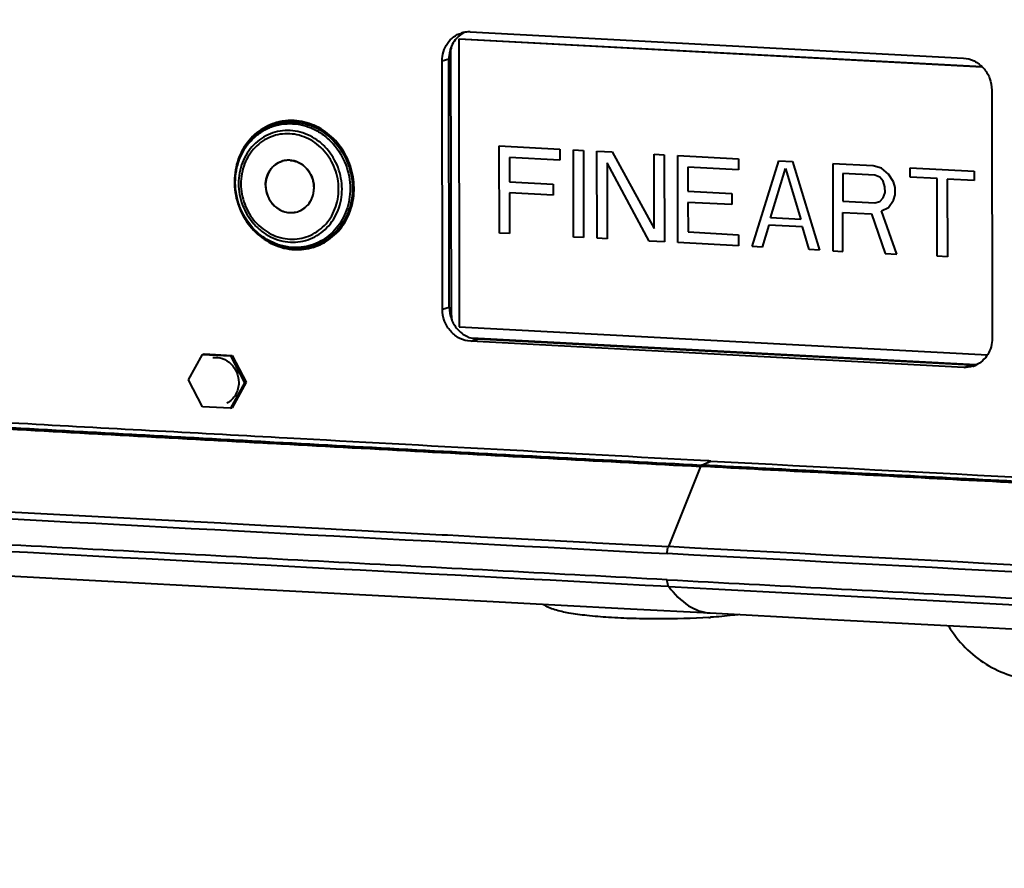
# Model space of a CAD drawing. Units: millimetres. Extents: x -902 to 2841, y -2687 to 2606.
# Drawn here: x 1932 to 2044, y -85 to 12 of the extents above; entities that cross this region are included whole.
import ezdxf

# ---------------------------------------------------------------- set-up
doc = ezdxf.new("R2010")
doc.units = ezdxf.units.MM
doc.header["$LTSCALE"] = 81.675
doc.header["$PDSIZE"] = 0.01
doc.layers.get('0').update_dxf_attribs({"linetype": 'CONTINUOUS', "lineweight": 40})
doc.layers.get('Defpoints').update_dxf_attribs({"color": 27, "linetype": 'CONTINUOUS', "lineweight": 13})
doc.layers.add('dim', color=50, linetype='CONTINUOUS', lineweight=25)
doc.styles.add('ISO', font='ISOCP.SHX', dxfattribs={"bigfont": 'gbcbig.shx'})
doc.dimstyles.new('DIMSTYLE_1_4533', dxfattribs={"dimtxt": 37.5, "dimasz": 30, "dimexe": 9.375, "dimexo": 9.375, "dimgap": 11.25, "dimtad": 1, "dimdsep": 46, "dimtxsty": 'ISO', "dimblk": '_FILLED', "dimblk1": '_FILLED', "dimblk2": '_FILLED', "dimcen": 0.09, "dimadec": 1, "dimazin": 2, "dimtp": 0.01, "dimtm": 0.01, "dimtfac": 1, "dimtmove": 0, "dimatfit": 0, "dimldrblk": '_FILLED', "dimfxl": 0, "dimtolj": 1, "dimarcsym": 0})

# ---------------------------------------------------------------- blocks, each defined once
blk = doc.blocks.new('_FILLED')
at = {"color": 0, "linetype": 'ByBlock'}
blk.add_solid([(0, 0), (-1, 0.2), (-1, -0.2)], dxfattribs=at)
blk = doc.blocks.new('*D33')
at = {"layer": 'Defpoints', "color": 0}
for p in [(2057.13, 722.85), (1758.92, -85.03), (1909.18, -85.03)]:
    blk.add_point(p, dxfattribs=at)
at = {"layer": 'dim', "color": 0, "lineweight": -2}
for p, q in [((2047.76, 722.85), (1749.54, 722.85)), ((1758.92, 692.85), (1758.92, -55.03)), ((1899.81, -85.03), (1749.54, -85.03))]:
    blk.add_line(p, q, dxfattribs=at)
at = {"layer": 'dim', "color": 0, "lineweight": -2, "xscale": 30, "yscale": 30, "zscale": 30}
for p, rotation in [((1758.92, 722.85), 90), ((1758.92, -85.03), 270)]:
    blk.add_blockref('_FILLED', p, dxfattribs=dict(at, rotation=rotation))
at = {"layer": 'dim', "color": 0, "insert": (1710.17, 289.54), "char_height": 37.5, "attachment_point": 2, "rotation": 90, "style": 'ISO'}
blk.add_mtext('\\A1;801mm', dxfattribs=at)

msp = doc.modelspace()

# ---------------------------------------------------------------- linework, layer by layer
for p, q in [((1983.158, 10.175), (2039.302, 7.2)), ((1981.882, 9.351), (1981.843, 9.339)), ((2041.456, 6.18), (1981.843, 9.339)), ((1981.843, 9.339), (1981.889, -23.39)), ((2041.44, 6.195), (1981.882, 9.351)), ((1981.006, -22.09), (1980.964, 8.16)), ((1979.942, 6.875), (1980.724, 7.111)), ((1979.981, -21.391), (1979.942, 6.875)), ((1980.763, -21.154), (1980.724, 7.111)), ((2042.528, 3.558), (2042.567, -24.707)), ((1961.802, -0.083), (1960.983, -0.33)), ((1986.462, -2.806), (1993.365, -3.172)), ((1986.476, -12.724), (1986.462, -2.806)), ((1993.365, -3.172), (1993.367, -4.438)), ((1994.899, -3.253), (1996.049, -3.314)), ((1994.913, -13.171), (1994.899, -3.253)), ((1996.049, -3.314), (1996.063, -13.232)), ((1993.367, -4.438), (1987.614, -4.133)), ((1987.614, -4.133), (1987.618, -6.877)), ((1997.583, -3.396), (1999.309, -3.487)), ((1997.597, -13.313), (1997.583, -3.396)), ((1999.309, -3.487), (2004.114, -12.182)), ((2004.103, -3.741), (2005.253, -3.802)), ((2004.114, -12.182), (2004.103, -3.741)), ((2005.253, -3.802), (2005.267, -13.72)), ((2006.787, -3.883), (2013.69, -4.249)), ((2006.801, -13.801), (2006.787, -3.883)), ((2013.69, -4.249), (2013.692, -5.515)), ((2003.541, -13.628), (1998.735, -4.723)), ((1998.735, -4.723), (1998.748, -13.374)), ((2013.692, -5.515), (2007.939, -5.21)), ((2007.939, -5.21), (2007.943, -7.954)), ((2015.238, -14.248), (2018.292, -4.493)), ((2017.342, -10.984), (2019.06, -5.378)), ((2018.292, -4.493), (2019.826, -4.574)), ((2019.06, -5.378), (2020.794, -11.167)), ((2019.826, -4.574), (2022.908, -14.655)), ((2029.03, -5.062), (2024.428, -4.818)), ((2024.428, -4.818), (2024.442, -14.736)), ((2029.989, -5.324), (2029.03, -5.062)), ((2030.757, -5.997), (2029.989, -5.324)), ((2033.248, -5.285), (2040.535, -5.672)), ((2033.25, -6.341), (2033.248, -5.285)), ((2029.223, -6.127), (2025.58, -5.934)), ((2025.58, -5.934), (2025.584, -9.099)), ((2029.799, -6.369), (2029.223, -6.127)), ((2030.183, -6.811), (2029.799, -6.369)), ((2031.333, -6.872), (2030.757, -5.997)), ((2036.318, -6.503), (2033.25, -6.341)), ((2036.33, -15.366), (2036.318, -6.503)), ((2040.536, -6.727), (2037.468, -6.564)), ((2037.468, -6.564), (2037.481, -15.427)), ((2040.535, -5.672), (2040.536, -6.727)), ((1987.618, -6.877), (1992.603, -7.141)), ((1992.603, -7.141), (1992.605, -8.407)), ((2030.375, -7.454), (2030.183, -6.811)), ((2030.376, -8.087), (2030.375, -7.454)), ((2031.526, -7.515), (2031.333, -6.872)), ((2031.527, -8.359), (2031.526, -7.515)), ((1992.605, -8.407), (1987.62, -8.143)), ((1987.62, -8.143), (1987.626, -12.785)), ((2007.943, -7.954), (2012.929, -8.218)), ((2012.929, -8.218), (2012.93, -9.484)), ((2029.802, -9.112), (2030.185, -8.71)), ((2030.185, -8.71), (2030.376, -8.087)), ((2031.336, -8.982), (2031.527, -8.359)), ((2012.93, -9.484), (2007.945, -9.22)), ((2007.945, -9.22), (2007.95, -12.596)), ((2025.584, -9.099), (2029.227, -9.292)), ((2029.227, -9.292), (2029.802, -9.112)), ((2029.996, -10.177), (2030.762, -9.796)), ((2030.762, -9.796), (2031.336, -8.982)), ((2020.794, -11.167), (2017.342, -10.984)), ((2025.586, -10.366), (2028.846, -10.538)), ((2025.592, -14.797), (2025.586, -10.366)), ((2028.846, -10.538), (2030.386, -15.051)), ((2031.728, -15.122), (2029.996, -10.177)), ((2017.152, -11.818), (2016.388, -14.309)), ((2020.987, -12.021), (2017.152, -11.818)), ((2021.757, -14.594), (2020.987, -12.021)), ((1987.626, -12.785), (1986.476, -12.724)), ((1996.063, -13.232), (1994.913, -13.171)), ((1998.748, -13.374), (1997.597, -13.313)), ((2007.95, -12.596), (2013.702, -12.901)), ((2013.702, -12.901), (2013.704, -14.167)), ((1963.13, -14.598), (1963.614, -14.451)), ((1966.001, -13.961), (1965.183, -14.209)), ((2005.267, -13.72), (2003.541, -13.628)), ((2013.704, -14.167), (2006.801, -13.801)), ((2016.388, -14.309), (2015.238, -14.248)), ((2022.908, -14.655), (2021.757, -14.594)), ((2024.442, -14.736), (2025.592, -14.797)), ((2030.386, -15.051), (2031.728, -15.122)), ((2037.481, -15.427), (2036.33, -15.366)), ((1979.981, -21.391), (1980.763, -21.154)), ((1981.889, -23.39), (2042.042, -26.577)), ((1983.207, -25.033), (1983.989, -24.796)), ((2039.351, -28.008), (1983.207, -25.033)), ((2040.728, -27.733), (1983.352, -24.693)), ((2040.133, -27.771), (1983.989, -24.796)), ((1951.081, -29.43), (1952.671, -26.539)), ((1952.671, -26.539), (1952.867, -26.48)), ((1952.671, -26.539), (1955.86, -26.708)), ((1952.867, -26.48), (1956.055, -26.649)), ((1955.86, -26.708), (1956.055, -26.649)), ((1955.86, -26.708), (1957.458, -29.768)), ((1956.055, -26.649), (1957.654, -29.708)), ((2039.351, -28.008), (2040.133, -27.771)), ((1952.68, -32.49), (1951.081, -29.43)), ((1957.458, -29.768), (1955.868, -32.658)), ((1957.654, -29.708), (1956.064, -32.599)), ((1957.458, -29.768), (1957.654, -29.708)), ((1955.868, -32.658), (1952.68, -32.49)), ((1955.868, -32.658), (1956.064, -32.599)), ((2009.478, -39.128), (2010.535, -38.668)), ((2010.329, -38.657), (2010.123, -38.646)), ((2010.535, -38.668), (2010.329, -38.657)), ((2009.36, -39.284), (2005.716, -48.415)), ((2010.499, -39.344), (2009.36, -39.284)), ((2011.009, -39.371), (2010.499, -39.344)), ((1918.878, -43.815), (1950.966, -45.514)), ((1950.966, -45.514), (1954.746, -45.715)), ((1954.746, -45.715), (1955.349, -45.747)), ((1955.349, -45.747), (1959.979, -45.992)), ((1959.979, -45.992), (1963.088, -46.157)), ((1963.088, -46.157), (1963.692, -46.189)), ((1963.692, -46.189), (1967.307, -46.38)), ((1967.307, -46.38), (1967.91, -46.412)), ((1967.91, -46.412), (1971.526, -46.604)), ((1971.526, -46.604), (1972.129, -46.636)), ((1972.129, -46.636), (1975.841, -46.832)), ((1975.841, -46.832), (1976.444, -46.864)), ((1976.444, -46.864), (1979.964, -47.051)), ((1979.964, -47.051), (1980.567, -47.083)), ((1980.567, -47.083), (1984.333, -47.282)), ((1984.333, -47.282), (1988.401, -47.498)), ((1988.401, -47.498), (1989.005, -47.53)), ((1989.005, -47.53), (1992.812, -47.731)), ((1992.812, -47.731), (1993.416, -47.763)), ((1993.416, -47.763), (1997.031, -47.955)), ((1997.031, -47.955), (1997.497, -47.98)), ((1997.497, -47.98), (2005.716, -48.415)), ((1928.767, -51.65), (1954.599, -53.008)), ((2005.767, -52.964), (2011.463, -53.266)), ((2010.47, -55.959), (2022.8, -56.613)), ((2022.8, -56.613), (2038.888, -57.467))]:
    msp.add_line(p, q)
for points in [[(1954.599, -53.008), (1985.047, -54.614), (1992.802, -55.024), (2001.388, -55.478), (2010.47, -55.959)], [(2038.888, -57.467), (2041.282, -57.595), (2063.769, -58.792)]]:
    msp.add_lwpolyline(points)
for centre, radius, start, end in [((1982.995, 7.256), 2.923, 98.25501, 106.83352), ((1983.792, 7.465), 2.954, 114.39414, 122.58598), ((1983.001, 7.207), 2.972, 86.96261, 98.21804), ((1962.766, -6.094), 6.183, 99.15383, 102.7482), ((1962.776, -6.187), 6.277, 86.95855, 99.11125), ((1963.554, -5.875), 6.051, 101.18052, 106.83428), ((1963.566, -5.89), 6.22, 114.88325, 120.57577), ((1962.76, -6.201), 6.134, 106.84097, 112.57964), ((1962.759, -6.068), 6.156, 106.83916, 107.32139), ((1963.557, -5.871), 6.199, 114.39499, 114.8775), ((1962.763, -6.08), 6.169, 102.74883, 106.83751), ((1962.734, -6.116), 6.045, 106.55209, 106.83487), ((1963.553, -5.863), 6.19, 110.37333, 114.39556), ((1962.737, -6.127), 6.056, 98.82771, 106.54613), ((1962.468, -6.94), 2.507, 97.86282, 106.83264), ((1962.468, -6.94), 2.506, 99.08273, 106.83089), ((1962.469, -6.948), 2.515, 96.79306, 99.07915), ((1962.472, -6.981), 2.548, 86.96135, 97.8275), ((1962.472, -6.975), 2.542, 88.5146, 96.77751), ((1962.471, -7.003), 2.57, 86.97471, 88.51951), ((1962.47, -7.014), 2.581, 85.41765, 86.97468), ((1962.466, -6.932), 2.499, 106.84108, 108.58405), ((1964.062, -6.93), 7.692, 180.08021, 180.27542), ((1963.044, -7.261), 3.193, 176.74981, 180.07175), ((1963.074, -7.261), 3.224, 180.07092, 183.39487), ((1962.152, -7.563), 3.221, 0.0842, 3.40009), ((1962.182, -7.563), 3.19, 356.74456, 0.08143), ((1962.751, -7.821), 2.57, 265.41032, 266.96574), ((1962.751, -7.833), 2.558, 266.96684, 268.52687), ((1962.751, -7.846), 2.546, 268.52163, 276.77158), ((1962.754, -7.881), 2.51, 276.78654, 279.07713), ((1962.755, -7.885), 2.505, 279.08175, 286.83554), ((1962.757, -7.893), 2.497, 286.83706, 288.58451), ((1963.402, -8.311), 6.161, 274.80211, 281.25328), ((1964.249, -8.137), 6.232, 273.25476, 277.22219), ((1963.407, -8.338), 6.133, 281.25729, 286.83095), ((1964.254, -8.179), 6.19, 277.22665, 278.80313), ((1964.254, -8.182), 6.187, 278.80323, 279.27325), ((1964.255, -8.186), 6.183, 279.27314, 282.74828), ((1963.477, -8.441), 6.165, 286.84069, 290.37219), ((1963.468, -8.417), 6.19, 290.37346, 294.52782), ((1964.248, -8.17), 6.051, 286.8427, 293.29643), ((2040.291, -24.794), 2.982, 266.96673, 271.22004), ((2040.292, -24.818), 2.958, 271.21524, 278.23658), ((2039.513, -25.091), 2.921, 286.84641, 294.37898), ((2005.758, 13.782), 70.398, 273.72889, 273.87488)]:
    msp.add_arc(centre, radius, start, end)
for points, knots in [([(2010.123, -38.646), (1994.19, -37.798), (1968.415, -36.396), (1937.207, -34.7), (1919.237, -33.698), (1909.51, -33.106), (1903.873, -32.682), (1899.808, -32.277), (1896.446, -31.673), (1893.728, -30.725), (1891.677, -29.155), (1890.568, -26.911), (1890.133, -24.366), (1890.107, -20.73), (1890.624, -16.406), (1891.225, -11.725), (1891.813, -7.802), (1892.346, -4.327), (1892.939, -0.719), (1893.693, 3.609), (1894.448, 7.86), (1895.154, 11.811), (1895.741, 15.112), (1896.733, 18.474), (1898.589, 21.693), (1901.834, 24.377), (1904.666, 25.341), (1906.257, 25.674)], [0, 0, 0, 0, 0.2658976, 0.4301854, 0.5208449, 0.5658435, 0.5925765, 0.6150581, 0.6338964, 0.649409, 0.6626574, 0.6757456, 0.690028, 0.705424, 0.7361855, 0.7624808, 0.7841105, 0.8022778, 0.8210786, 0.8450329, 0.8754902, 0.8930385, 0.9119159, 0.9313575, 0.951195, 0.9728972, 1, 1, 1, 1]), ([(2009.248, 22.266), (2015.569, 21.911), (2028.211, 21.19), (2047.174, 20.12), (2062.977, 19.212), (2075.62, 18.453), (2085.104, 17.848), (2093.008, 17.289), (2099.33, 16.757), (2104.075, 16.285), (2108.819, 15.665), (2113.561, 14.743), (2118.136, 12.831), (2121.909, 9.351), (2124.055, 4.628), (2124.984, -0.428), (2125.876, -5.492), (2126.773, -10.556), (2127.641, -15.625), (2128.697, -22.396), (2129.418, -27.485), (2129.808, -30.887)], [0, 0, 0, 0, 0.1220775, 0.2441623, 0.3662476, 0.427303, 0.4883788, 0.5494961, 0.5800862, 0.6107172, 0.6414295, 0.6723338, 0.7036841, 0.7358245, 0.768685, 0.8017459, 0.8348058, 0.8678646, 0.900918, 0.9339605, 1, 1, 1, 1]), ([(1979.942, 6.875), (1979.941, 7.572), (1980.252, 8.649), (1981.217, 9.647), (1981.831, 9.957), (1982.149, 10.054)], [0, 0, 0, 0, 0.509432, 0.7568866, 1, 1, 1, 1]), ([(1982.201, 9.954), (1981.747, 9.664), (1980.974, 8.797), (1980.723, 7.674), (1980.724, 7.111)], [0, 0, 0, 0, 0.4890504, 1, 1, 1, 1]), ([(1980.979, 8.452), (1980.979, 8.446), (1980.978, 8.436), (1980.976, 8.422), (1980.976, 8.413), (1980.975, 8.408), (1980.974, 8.401), (1980.974, 8.393), (1980.973, 8.383), (1980.972, 8.374), (1980.972, 8.366), (1980.971, 8.359), (1980.971, 8.353), (1980.97, 8.347), (1980.97, 8.339), (1980.969, 8.331), (1980.969, 8.324), (1980.968, 8.319), (1980.968, 8.315), (1980.968, 8.31), (1980.967, 8.303), (1980.967, 8.292), (1980.966, 8.276), (1980.965, 8.256), (1980.965, 8.237), (1980.964, 8.217), (1980.964, 8.192), (1980.964, 8.173), (1980.964, 8.16)], [0, 0, 0, 0, 0.0625, 0.125, 0.15625, 0.171875, 0.1875, 0.21875, 0.25, 0.28125, 0.3125, 0.328125, 0.34375, 0.375, 0.40625, 0.4375, 0.46875, 0.484375, 0.5, 0.515625, 0.53125, 0.5625, 0.625, 0.6875, 0.75, 0.8125, 0.875, 1, 1, 1, 1]), ([(2039.302, 7.2), (2039.727, 7.178), (2040.59, 6.942), (2041.652, 6.108), (2042.358, 4.928), (2042.527, 4.013), (2042.528, 3.558)], [0, 0, 0, 0, 0.2399457, 0.4884145, 0.7436, 1, 1, 1, 1]), ([(1966.038, -14.049), (1966.732, -13.732), (1968.027, -12.818), (1969.376, -10.838), (1970.017, -8.468), (1969.887, -5.974), (1969.009, -3.624), (1967.473, -1.673), (1965.444, -0.337), (1963.881, 0.04), (1963.109, 0.081)], [0, 0, 0, 0, 0.1193493, 0.2417582, 0.3679057, 0.4968409, 0.626476, 0.7544475, 0.8790538, 1, 1, 1, 1]), ([(1960.926, -0.191), (1960.171, -0.426), (1958.724, -1.21), (1957.133, -3.122), (1956.283, -5.525), (1956.264, -8.123), (1957.069, -10.614), (1958.604, -12.706), (1960.694, -14.148), (1962.325, -14.555), (1963.13, -14.598)], [0, 0, 0, 0, 0.1190274, 0.2407145, 0.3662886, 0.4951069, 0.6250738, 0.7536016, 0.8787212, 1, 1, 1, 1]), ([(1960.405, -0.537), (1959.807, -0.786), (1958.959, -1.31), (1958.032, -2.238), (1957.239, -3.315), (1956.551, -4.887), (1956.37, -6.254), (1956.371, -6.941)], [0, 0, 0, 0, 0.2428048, 0.3659059, 0.4902559, 0.7425082, 1, 1, 1, 1]), ([(1956.407, -6.965), (1956.406, -6.507), (1956.488, -5.596), (1956.858, -4.287), (1957.462, -3.092), (1958.278, -2.058), (1959.275, -1.225), (1960.416, -0.627), (1961.654, -0.288), (1962.942, -0.221), (1964.229, -0.428), (1965.465, -0.899), (1966.602, -1.617), (1967.933, -2.866), (1969.14, -4.879), (1969.482, -6.735), (1969.483, -7.658)], [0, 0, 0, 0, 0.0644879, 0.1280394, 0.1905012, 0.251872, 0.3123244, 0.3721812, 0.431866, 0.4918325, 0.5524856, 0.6141145, 0.6768504, 0.7406536, 0.8700193, 1, 1, 1, 1]), ([(1968.556, -7.707), (1968.555, -6.876), (1968.247, -5.205), (1967.16, -3.392), (1965.961, -2.267), (1964.937, -1.621), (1963.825, -1.196), (1962.666, -1.01), (1961.506, -1.071), (1960.391, -1.376), (1959.364, -1.915), (1958.161, -2.919), (1957.068, -4.648), (1956.78, -6.268), (1956.781, -7.083)], [0, 0, 0, 0, 0.1301338, 0.2596519, 0.3235303, 0.3863401, 0.4480416, 0.5087661, 0.5688033, 0.6285584, 0.6884857, 0.7490093, 0.8723688, 1, 1, 1, 1]), ([(1961.807, -0.143), (1962.289, -0.068), (1963.281, -0.035), (1964.748, -0.338), (1966.133, -0.975), (1967.786, -2.233), (1969.317, -4.447), (1969.755, -6.568), (1969.756, -7.623)], [0, 0, 0, 0, 0.1189053, 0.2394486, 0.3622724, 0.4875619, 0.7426705, 1, 1, 1, 1]), ([(1968.173, -7.707), (1968.172, -6.922), (1967.881, -5.343), (1966.855, -3.631), (1965.722, -2.568), (1964.755, -1.958), (1963.704, -1.556), (1962.609, -1.381), (1961.513, -1.438), (1960.46, -1.726), (1959.49, -2.235), (1958.353, -3.183), (1957.32, -4.817), (1957.048, -6.348), (1957.049, -7.118)], [0, 0, 0, 0, 0.1301339, 0.2596521, 0.3235304, 0.3863402, 0.4480417, 0.5087661, 0.5688032, 0.6285583, 0.6884855, 0.7490092, 0.8723687, 1, 1, 1, 1]), ([(1963.48, -10.284), (1963.788, -10.19), (1964.379, -9.876), (1965.03, -9.104), (1965.381, -8.129), (1965.392, -7.073), (1965.069, -6.059), (1964.446, -5.207), (1963.597, -4.62), (1962.934, -4.454), (1962.607, -4.437)], [0, 0, 0, 0, 0.1190127, 0.2406538, 0.3661878, 0.4949952, 0.6249819, 0.7535455, 0.8786981, 1, 1, 1, 1]), ([(1962.677, -4.442), (1962.848, -4.455), (1963.192, -4.518), (1963.682, -4.71), (1964.136, -4.995), (1964.673, -5.486), (1965.175, -6.273), (1965.345, -7.004), (1965.367, -7.372)], [0, 0, 0, 0, 0.1194977, 0.2408376, 0.3642364, 0.4896275, 0.7439238, 1, 1, 1, 1]), ([(1959.85, -7.266), (1959.85, -6.96), (1959.936, -6.351), (1960.265, -5.661), (1960.641, -5.203), (1961.075, -4.822), (1961.469, -4.623), (1961.742, -4.541)], [0, 0, 0, 0, 0.2592759, 0.5118885, 0.6359474, 0.7585147, 1, 1, 1, 1]), ([(1961.67, -4.564), (1961.419, -4.648), (1960.936, -4.902), (1960.362, -5.492), (1959.979, -6.24), (1959.871, -6.797), (1959.855, -7.08)], [0, 0, 0, 0, 0.2422066, 0.4884854, 0.7410573, 1, 1, 1, 1]), ([(1956.371, -6.967), (1956.373, -7.474), (1956.479, -8.492), (1956.927, -9.957), (1957.646, -11.305), (1958.606, -12.476), (1959.767, -13.42), (1961.078, -14.091), (1962.483, -14.46), (1963.446, -14.49), (1963.918, -14.45)], [0, 0, 0, 0, 0.1280187, 0.2564338, 0.3844221, 0.5112176, 0.6362579, 0.7592827, 0.880385, 1, 1, 1, 1]), ([(1963.909, -14.331), (1963.445, -14.381), (1962.495, -14.369), (1961.103, -14.027), (1959.797, -13.376), (1958.246, -12.135), (1956.816, -10), (1956.408, -7.973), (1956.407, -6.965)], [0, 0, 0, 0, 0.118963, 0.2396602, 0.362635, 0.4880004, 0.7430147, 1, 1, 1, 1]), ([(1956.781, -7.083), (1956.782, -7.914), (1957.09, -9.585), (1958.177, -11.397), (1959.376, -12.523), (1960.4, -13.169), (1961.512, -13.593), (1962.671, -13.779), (1963.831, -13.719), (1964.946, -13.413), (1965.973, -12.875), (1967.176, -11.871), (1968.269, -10.142), (1968.557, -8.522), (1968.556, -7.707)], [0, 0, 0, 0, 0.1301338, 0.2596519, 0.3235303, 0.3863401, 0.4480416, 0.5087661, 0.5688033, 0.6285584, 0.6884857, 0.7490093, 0.8723688, 1, 1, 1, 1]), ([(1957.049, -7.118), (1957.051, -7.902), (1957.342, -9.481), (1958.368, -11.193), (1959.501, -12.257), (1960.468, -12.867), (1961.519, -13.268), (1962.613, -13.444), (1963.709, -13.387), (1964.763, -13.098), (1965.733, -12.589), (1966.87, -11.641), (1967.902, -10.007), (1968.174, -8.477), (1968.173, -7.707)], [0, 0, 0, 0, 0.1301339, 0.2596521, 0.3235304, 0.3863402, 0.4480417, 0.5087661, 0.5688032, 0.6285583, 0.6884855, 0.7490092, 0.8723687, 1, 1, 1, 1]), ([(1959.85, -7.266), (1959.851, -7.734), (1960.059, -8.674), (1960.782, -9.627), (1961.549, -10.13), (1962.183, -10.356), (1962.841, -10.418), (1963.274, -10.346), (1963.48, -10.284)], [0, 0, 0, 0, 0.258247, 0.5135056, 0.6385277, 0.7609097, 0.8810837, 1, 1, 1, 1]), ([(1959.856, -7.452), (1959.878, -7.82), (1960.048, -8.551), (1960.549, -9.339), (1961.086, -9.83), (1961.684, -10.205), (1962.202, -10.355), (1962.546, -10.383)], [0, 0, 0, 0, 0.2563504, 0.5109311, 0.6364623, 0.7600007, 1, 1, 1, 1]), ([(1963.553, -10.26), (1963.804, -10.176), (1964.286, -9.922), (1964.86, -9.333), (1965.244, -8.585), (1965.351, -8.027), (1965.367, -7.744)], [0, 0, 0, 0, 0.2422041, 0.4884793, 0.741047, 1, 1, 1, 1]), ([(1969.483, -7.658), (1969.484, -8.48), (1969.22, -10.115), (1968.218, -11.913), (1967.094, -13.03), (1966.123, -13.684), (1965.051, -14.135), (1964.292, -14.291), (1963.909, -14.331)], [0, 0, 0, 0, 0.2596383, 0.5115045, 0.6350751, 0.757239, 0.8786322, 1, 1, 1, 1]), ([(1969.756, -7.623), (1969.757, -8.363), (1969.548, -9.834), (1968.753, -11.501), (1967.846, -12.607), (1967.051, -13.303), (1966.16, -13.851), (1965.513, -14.109), (1965.183, -14.209)], [0, 0, 0, 0, 0.2590484, 0.5114382, 0.6353878, 0.7578471, 0.8792129, 1, 1, 1, 1]), ([(1888.891, -18.698), (1888.736, -20.143), (1888.549, -22.327), (1888.682, -25.25), (1889.105, -27.416), (1890.042, -29.429), (1891.65, -30.917), (1893.564, -31.812), (1896.212, -32.551), (1899.594, -33.028), (1903.656, -33.382), (1907.72, -33.678), (1911.785, -33.937), (1915.85, -34.179), (1921.27, -34.492), (1928.046, -34.872), (1936.178, -35.321), (1944.309, -35.767), (1952.441, -36.21), (1963.282, -36.798), (1976.835, -37.532), (1993.098, -38.406), (2003.939, -38.997), (2009.36, -39.284)], [0, 0, 0, 0, 0.0332196, 0.0499381, 0.0667224, 0.0834273, 0.0997318, 0.11563, 0.131314, 0.1624365, 0.1934845, 0.2245222, 0.2555487, 0.2865729, 0.3175945, 0.3796363, 0.4416747, 0.5037125, 0.56575, 0.6277864, 0.7518582, 0.8759294, 1, 1, 1, 1]), ([(1889.317, -18.693), (1889.165, -20.134), (1888.984, -22.311), (1889.135, -25.224), (1889.58, -27.378), (1890.558, -29.362), (1892.196, -30.791), (1894.098, -31.665), (1896.727, -32.399), (1900.087, -32.882), (1904.129, -33.237), (1908.177, -33.535), (1913.577, -33.88), (1920.329, -34.272), (1928.433, -34.728), (1936.538, -35.176), (1944.642, -35.621), (1952.746, -36.062), (1963.552, -36.649), (1977.06, -37.381), (1993.269, -38.253), (2004.075, -38.842), (2009.478, -39.128)], [0, 0, 0, 0, 0.0332324, 0.0499586, 0.0667496, 0.083439, 0.0996828, 0.1155037, 0.1311209, 0.1621613, 0.1931865, 0.2242201, 0.255251, 0.317316, 0.3793812, 0.4414441, 0.5035069, 0.5655698, 0.6276317, 0.7517549, 0.8758777, 1, 1, 1, 1]), ([(1980.763, -21.154), (1980.764, -21.609), (1980.933, -22.524), (1981.639, -23.705), (1982.701, -24.538), (1983.565, -24.774), (1983.989, -24.796)], [0, 0, 0, 0, 0.2564, 0.5115855, 0.7600543, 1, 1, 1, 1]), ([(1983.207, -25.033), (1982.782, -25.011), (1981.919, -24.775), (1980.857, -23.941), (1980.151, -22.76), (1979.982, -21.846), (1979.981, -21.391)], [0, 0, 0, 0, 0.2399457, 0.4884145, 0.7436, 1, 1, 1, 1]), ([(1981.006, -22.09), (1981.006, -22.099), (1981.007, -22.119), (1981.007, -22.143), (1981.007, -22.16), (1981.007, -22.17), (1981.008, -22.181), (1981.009, -22.195), (1981.009, -22.211), (1981.01, -22.227), (1981.011, -22.241), (1981.011, -22.252), (1981.012, -22.262), (1981.013, -22.274), (1981.014, -22.288), (1981.015, -22.303), (1981.016, -22.315), (1981.017, -22.325), (1981.017, -22.332), (1981.018, -22.34), (1981.019, -22.351), (1981.021, -22.365), (1981.023, -22.381), (1981.024, -22.397), (1981.026, -22.411), (1981.027, -22.421), (1981.028, -22.431), (1981.03, -22.443), (1981.032, -22.457), (1981.034, -22.472), (1981.036, -22.484), (1981.037, -22.494), (1981.038, -22.502), (1981.04, -22.51), (1981.043, -22.526), (1981.047, -22.55), (1981.05, -22.572), (1981.052, -22.583)], [0, 0, 0, 0, 0.0625, 0.125, 0.15625, 0.171875, 0.1875, 0.21875, 0.25, 0.28125, 0.3125, 0.328125, 0.34375, 0.375, 0.40625, 0.4375, 0.46875, 0.484375, 0.5, 0.515625, 0.53125, 0.5625, 0.59375, 0.625, 0.65625, 0.671875, 0.6875, 0.71875, 0.75, 0.78125, 0.8125, 0.828125, 0.84375, 0.859375, 0.875, 0.9375, 1, 1, 1, 1]), ([(2042.567, -24.707), (2042.568, -25.341), (2042.249, -26.61), (2041.269, -27.502), (2040.719, -27.752)], [0, 0, 0, 0, 0.512155, 1, 1, 1, 1]), ([(1953.868, -26.884), (1954.229, -26.841), (1954.995, -26.934), (1955.975, -27.563), (1956.64, -28.55), (1956.8, -29.34), (1956.801, -29.733)], [0, 0, 0, 0, 0.2387324, 0.4863369, 0.7421486, 1, 1, 1, 1]), ([(1956.801, -29.733), (1956.801, -30.211), (1956.57, -31.167), (1955.861, -31.863), (1955.456, -32.073)], [0, 0, 0, 0, 0.5117546, 1, 1, 1, 1]), ([(2005.586, -52.184), (1999.357, -51.854), (1986.9, -51.194), (1968.214, -50.205), (1949.528, -49.216), (1933.956, -48.393), (1921.499, -47.735), (1912.156, -47.241), (1902.813, -46.748), (1895.027, -46.336), (1888.798, -46.008), (1884.127, -45.761), (1879.455, -45.515), (1874.783, -45.267), (1870.886, -45.039), (1867.772, -44.691), (1865.444, -44.212), (1863.197, -43.256), (1861.364, -41.513), (1860.363, -39.151), (1860.257, -37.453), (1860.287, -36.614)], [0, 0, 0, 0, 0.1245128, 0.2490254, 0.3735377, 0.4980499, 0.5603059, 0.6225618, 0.6848177, 0.7470735, 0.7782014, 0.8093293, 0.8404572, 0.871587, 0.9027423, 0.9183666, 0.9340932, 0.9500685, 0.96648, 0.9832398, 1, 1, 1, 1]), ([(2009.36, -39.284), (2009.368, -39.265), (2009.395, -39.206), (2009.437, -39.146), (2009.478, -39.128)], [0, 0, 0, 0, 0.3131999, 1, 1, 1, 1]), ([(2126.48, -43.329), (2125.367, -43.828), (2122.927, -44.309), (2118.056, -44.518), (2111.941, -44.317), (2104.622, -44.011), (2097.301, -43.654), (2089.982, -43.29), (2080.224, -42.795), (2068.026, -42.169), (2053.389, -41.412), (2038.752, -40.653), (2024.115, -39.889), (2014.357, -39.387), (2009.478, -39.128)], [0, 0, 0, 0, 0.0311836, 0.0624591, 0.1249712, 0.187474, 0.2499738, 0.3124729, 0.3749745, 0.4999773, 0.6249823, 0.7499877, 0.8749937, 1, 1, 1, 1]), ([(2010.535, -38.668), (2035.446, -39.988), (2066.01, -41.569), (2099.531, -43.257), (2109.785, -43.742), (2115.721, -43.944), (2119.832, -44.022), (2123.228, -43.907), (2125.285, -43.599), (2126.186, -43.347)], [0, 0, 0, 0, 0.6461262, 0.7926442, 0.8693168, 0.9119922, 0.9464773, 0.9757807, 1, 1, 1, 1]), ([(2126.527, -43.575), (2125.431, -44.057), (2123.027, -44.511), (2118.228, -44.698), (2112.196, -44.498), (2104.971, -44.194), (2097.742, -43.841), (2090.515, -43.481), (2080.877, -42.993), (2068.831, -42.374), (2054.375, -41.626), (2039.92, -40.876), (2025.464, -40.123), (2015.827, -39.622), (2011.009, -39.371)], [0, 0, 0, 0, 0.031035, 0.0622223, 0.1246959, 0.1872032, 0.2497191, 0.3122376, 0.3747593, 0.4998045, 0.6248522, 0.7499009, 0.8749504, 1, 1, 1, 1]), ([(2005.581, -49.206), (2005.581, -49.135), (2005.593, -48.867), (2005.643, -48.598), (2005.716, -48.415)], [0, 0, 0, 0, 0.265733, 1, 1, 1, 1]), ([(2005.586, -52.184), (2011.814, -52.514), (2024.272, -53.174), (2042.958, -54.165), (2061.644, -55.157), (2077.215, -55.984), (2089.672, -56.646), (2099.015, -57.142), (2108.358, -57.639), (2116.144, -58.053), (2122.373, -58.384), (2127.044, -58.633), (2131.716, -58.882), (2136.386, -59.128), (2140.276, -59.314), (2143.387, -59.296), (2145.702, -59.067), (2147.952, -58.358), (2149.812, -56.784), (2150.803, -54.5), (2150.894, -52.842), (2150.862, -52.011)], [0, 0, 0, 0, 0.1248528, 0.2497058, 0.3745591, 0.4994125, 0.5618394, 0.6242662, 0.6866931, 0.7491201, 0.7803336, 0.8115471, 0.8427606, 0.8739722, 0.9051571, 0.9207088, 0.936196, 0.9516226, 0.9672118, 0.9833485, 1, 1, 1, 1]), ([(2005.767, -52.964), (2005.735, -52.923), (2005.612, -52.68), (2005.586, -52.401), (2005.586, -52.184)], [0, 0, 0, 0, 0.19202, 1, 1, 1, 1]), ([(2005.767, -52.964), (2006.395, -53.796), (2007.731, -55.212), (2009.609, -55.914), (2010.47, -55.959)], [0, 0, 0, 0, 0.5474862, 1, 1, 1, 1]), ([(2010.336, -56.468), (2008.431, -56.592), (2005.543, -56.672), (2001.733, -56.617), (1999.009, -56.492), (1996.575, -56.291), (1994.523, -56.017), (1992.827, -55.66), (1991.837, -55.26), (1991.44, -54.967)], [0, 0, 0, 0, 0.2996482, 0.4529949, 0.5980427, 0.7275844, 0.8361667, 0.9225544, 1, 1, 1, 1]), ([(2013.812, -56.137), (2013.561, -56.17), (2012.465, -56.304), (2011.364, -56.398), (2010.515, -56.456)], [0, 0, 0, 0, 0.2293216, 1, 1, 1, 1]), ([(2037.589, -57.425), (2038.131, -58.31), (2039.407, -59.948), (2041.806, -61.88), (2044.542, -63.16), (2046.507, -63.527), (2047.482, -63.578)], [0, 0, 0, 0, 0.2574612, 0.5102899, 0.7576498, 1, 1, 1, 1])]:
    msp.add_open_spline(points, degree=3, knots=knots)
for points in [[(1963.13, -14.598), (1963.845, -14.635), (1964.578, -14.549), (1965.263, -14.341)], [(2040.36, -27.887), (2040.036, -27.985), (2039.689, -28.026), (2039.351, -28.008)], [(1918.836, -44.607), (1947.751, -46.14), (1976.666, -47.674), (2005.581, -49.206)], [(2005.767, -52.964), (1976.921, -51.436), (1948.076, -49.908), (1919.231, -48.381)], [(2102.091, -54.316), (2069.921, -52.614), (2037.751, -50.911), (2005.581, -49.206)], [(2101.506, -53.492), (2069.576, -51.799), (2037.646, -50.107), (2005.716, -48.415)], [(2011.463, -53.266), (2042.078, -54.888), (2072.693, -56.512), (2103.308, -58.135)]]:
    msp.add_open_spline(points, degree=3)

# ---------------------------------------------------------------- dimensions: what is measured, and where the dimension line sits
at = {"layer": 'dim'}
dim = msp.add_linear_dim(base=(1758.917, -85.029), p1=(2057.133, 722.849), p2=(1909.18, -85.029), angle=270, text='801mm', dimstyle='DIMSTYLE_1_4533', override={"dimtxsty": 'ISO'}, dxfattribs=at)
dim.commit()
dim.dimension.update_dxf_attribs({"geometry": '*D33', "text_midpoint": (1758.917, 289.536), "dimtype": 160})

doc.saveas('drawing.dxf')
